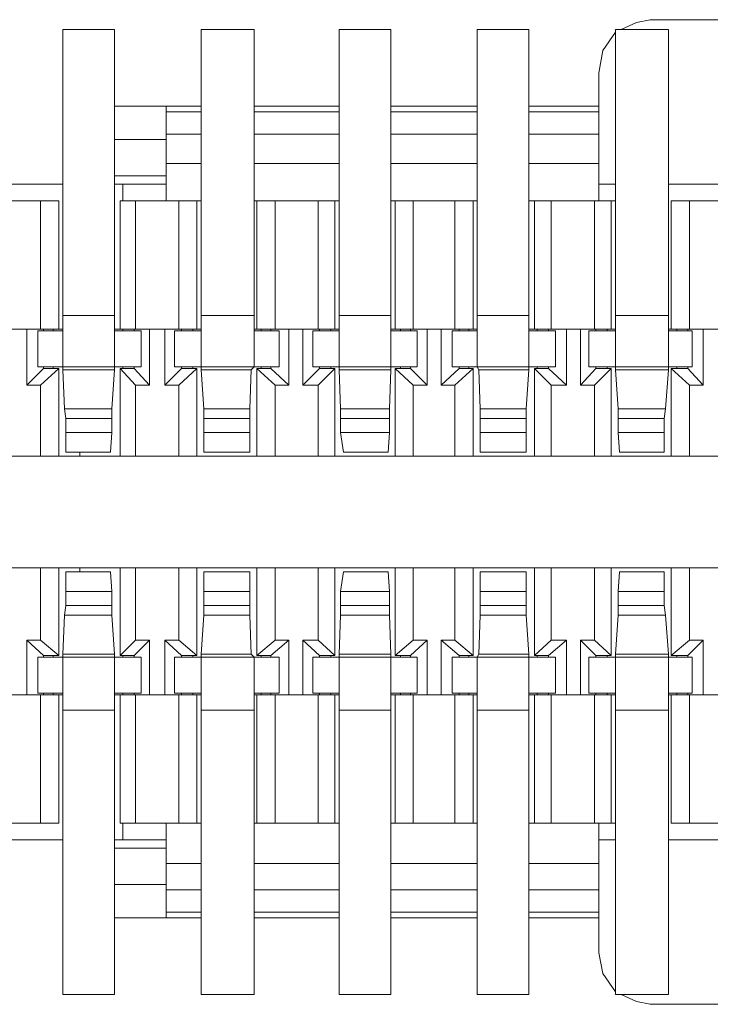
# Model space of a CAD drawing. Units: millimetres. Extents: x 0.2 to 44, y -13.7 to -0.7.
# Drawn here: x 30 to 30.5, y -7.9 to -7.1 of the extents above; entities that cross this region are included whole.
import ezdxf

# ---------------------------------------------------------------- set-up
doc = ezdxf.new("R2010")
doc.units = ezdxf.units.MM
doc.header["$MEASUREMENT"] = 0
doc.layers.get('0').update_dxf_attribs({"linetype": 'CONTINUOUS'})

msp = doc.modelspace()

# ---------------------------------------------------------------- linework, layer by layer
at = {"color": 7, "linetype": 'Continuous', "lineweight": 20, "true_color": 0x000007}
for points in [[(30.48726, -7.11112), (30.47605, -7.11336), (30.46373, -7.11896)], [(30.01562, -7.11896), (30.01562, -7.39001), (30.01562, -7.39001)], [(30.05707, -7.11896), (30.01562, -7.11896), (30.01562, -7.11896)], [(30.05707, -7.11896), (30.05707, -7.39001), (30.05707, -7.39001)], [(30.12653, -7.11896), (30.12653, -7.39001), (30.12653, -7.39001)], [(30.1691, -7.11896), (30.12653, -7.11896), (30.12653, -7.11896)], [(30.1691, -7.11896), (30.1691, -7.39001), (30.1691, -7.39001)], [(30.23743, -7.11896), (30.23743, -7.39001), (30.23743, -7.39001)], [(30.27888, -7.11896), (30.23743, -7.11896), (30.23743, -7.11896)], [(30.27888, -7.11896), (30.27888, -7.39001), (30.27888, -7.39001)], [(30.34834, -7.11896), (30.34834, -7.39001), (30.34834, -7.39001)], [(30.38979, -7.11896), (30.34834, -7.11896), (30.34834, -7.11896)], [(30.38979, -7.11896), (30.38979, -7.39001), (30.38979, -7.39001)], [(30.45925, -7.11896), (30.45925, -7.39001), (30.45925, -7.39001)], [(30.50182, -7.11896), (30.45925, -7.11896), (30.45925, -7.11896)], [(30.50182, -7.11896), (30.50182, -7.39001), (30.50182, -7.39001)], [(30.09852, -7.23656), (30.05707, -7.23656), (30.05707, -7.23656)], [(29.94616, -7.24328), (30.01562, -7.24328), (30.01562, -7.24328)], [(30.05707, -7.24328), (30.09852, -7.24328), (30.09852, -7.24328)], [(30.06379, -7.24328), (30.06379, -7.25672), (30.06379, -7.25672)], [(30.44581, -7.24328), (30.45925, -7.24328), (30.45925, -7.24328)], [(30.50182, -7.24328), (30.57016, -7.24328), (30.57016, -7.24328)], [(29.94952, -7.25672), (30.01226, -7.25672), (30.01226, -7.25672)], [(29.9977, -7.35977), (29.9977, -7.25672), (29.9977, -7.25672)], [(30.01226, -7.35977), (30.01226, -7.25672), (30.01226, -7.25672)], [(30.06155, -7.35977), (30.06155, -7.25672), (30.06155, -7.25672)], [(30.06155, -7.25672), (30.12653, -7.25672), (30.12653, -7.25672)], [(30.07387, -7.35977), (30.07387, -7.25672), (30.07387, -7.25672)], [(30.1086, -7.35977), (30.1086, -7.25672), (30.1086, -7.25672)], [(30.12317, -7.35977), (30.12317, -7.25672), (30.12317, -7.25672)], [(30.1691, -7.25672), (30.23743, -7.25672), (30.23743, -7.25672)], [(30.17134, -7.35977), (30.17134, -7.25672), (30.17134, -7.25672)], [(30.1859, -7.35977), (30.1859, -7.25672), (30.1859, -7.25672)], [(30.22063, -7.35977), (30.22063, -7.25672), (30.22063, -7.25672)], [(30.23407, -7.35977), (30.23407, -7.25672), (30.23407, -7.25672)], [(30.27888, -7.25672), (30.34834, -7.25672), (30.34834, -7.25672)], [(30.28225, -7.35977), (30.28225, -7.25672), (30.28225, -7.25672)], [(30.29681, -7.35977), (30.29681, -7.25672), (30.29681, -7.25672)], [(30.33042, -7.35977), (30.33042, -7.25672), (30.33042, -7.25672)], [(30.34498, -7.35977), (30.34498, -7.25672), (30.34498, -7.25672)], [(30.38979, -7.25672), (30.45925, -7.25672), (30.45925, -7.25672)], [(30.39427, -7.35977), (30.39427, -7.25672), (30.39427, -7.25672)], [(30.40772, -7.35977), (30.40772, -7.25672), (30.40772, -7.25672)], [(30.44245, -7.35977), (30.44245, -7.25672), (30.44245, -7.25672)], [(30.45589, -7.35977), (30.45589, -7.25672), (30.45589, -7.25672)], [(30.50406, -7.35977), (30.50406, -7.25672), (30.50406, -7.25672)], [(30.50406, -7.25672), (30.5668, -7.25672), (30.5668, -7.25672)], [(30.51862, -7.35977), (30.51862, -7.25672), (30.51862, -7.25672)], [(30.05707, -7.34857), (30.01562, -7.34857), (30.01562, -7.34857)], [(30.1691, -7.34857), (30.12653, -7.34857), (30.12653, -7.34857)], [(30.27888, -7.34857), (30.23743, -7.34857), (30.23743, -7.34857)], [(30.38979, -7.34857), (30.34834, -7.34857), (30.34834, -7.34857)], [(30.50182, -7.34857), (30.45925, -7.34857), (30.45925, -7.34857)], [(29.94616, -7.35977), (30.01562, -7.35977), (30.01562, -7.35977)], [(29.98649, -7.40457), (29.98649, -7.35977), (29.98649, -7.35977)], [(29.99545, -7.39001), (29.99545, -7.36089), (29.99545, -7.36089)], [(29.99545, -7.36089), (30.01562, -7.36089), (30.01562, -7.36089)], [(29.99994, -7.36089), (29.99994, -7.35977), (29.99994, -7.35977)], [(30.00778, -7.36089), (30.00778, -7.35977), (30.00778, -7.35977)], [(30.05707, -7.35977), (30.12653, -7.35977), (30.12653, -7.35977)], [(30.07836, -7.36089), (30.05707, -7.36089), (30.05707, -7.36089)], [(30.06379, -7.36089), (30.06379, -7.35977), (30.06379, -7.35977)], [(30.07275, -7.36089), (30.07275, -7.35977), (30.07275, -7.35977)], [(30.07836, -7.39001), (30.07836, -7.36089), (30.07836, -7.36089)], [(30.08508, -7.40457), (30.08508, -7.35977), (30.08508, -7.35977)], [(30.0974, -7.40457), (30.0974, -7.35977), (30.0974, -7.35977)], [(30.10524, -7.39001), (30.10524, -7.36089), (30.10524, -7.36089)], [(30.10524, -7.36089), (30.12653, -7.36089), (30.12653, -7.36089)], [(30.11084, -7.36089), (30.11084, -7.35977), (30.11084, -7.35977)], [(30.11981, -7.36089), (30.11981, -7.35977), (30.11981, -7.35977)], [(30.1691, -7.35977), (30.23743, -7.35977), (30.23743, -7.35977)], [(30.18926, -7.36089), (30.1691, -7.36089), (30.1691, -7.36089)], [(30.1747, -7.36089), (30.1747, -7.35977), (30.1747, -7.35977)], [(30.18254, -7.36089), (30.18254, -7.35977), (30.18254, -7.35977)], [(30.18926, -7.39001), (30.18926, -7.36089), (30.18926, -7.36089)], [(30.1971, -7.40457), (30.1971, -7.35977), (30.1971, -7.35977)], [(30.20831, -7.40457), (30.20831, -7.35977), (30.20831, -7.35977)], [(30.21615, -7.39001), (30.21615, -7.36089), (30.21615, -7.36089)], [(30.21615, -7.36089), (30.23743, -7.36089), (30.23743, -7.36089)], [(30.22175, -7.36089), (30.22175, -7.35977), (30.22175, -7.35977)], [(30.23071, -7.36089), (30.23071, -7.35977), (30.23071, -7.35977)], [(30.27888, -7.35977), (30.34834, -7.35977), (30.34834, -7.35977)], [(30.30017, -7.36089), (30.27888, -7.36089), (30.27888, -7.36089)], [(30.28673, -7.36089), (30.28673, -7.35977), (30.28673, -7.35977)], [(30.29457, -7.36089), (30.29457, -7.35977), (30.29457, -7.35977)], [(30.30017, -7.39001), (30.30017, -7.36089), (30.30017, -7.36089)], [(30.30801, -7.40457), (30.30801, -7.35977), (30.30801, -7.35977)], [(30.31921, -7.40457), (30.31921, -7.35977), (30.31921, -7.35977)], [(30.32818, -7.39001), (30.32818, -7.36089), (30.32818, -7.36089)], [(30.32818, -7.36089), (30.34834, -7.36089), (30.34834, -7.36089)], [(30.33378, -7.36089), (30.33378, -7.35977), (30.33378, -7.35977)], [(30.34162, -7.36089), (30.34162, -7.35977), (30.34162, -7.35977)], [(30.38979, -7.35977), (30.45925, -7.35977), (30.45925, -7.35977)], [(30.41108, -7.36089), (30.38979, -7.36089), (30.38979, -7.36089)], [(30.39651, -7.36089), (30.39651, -7.35977), (30.39651, -7.35977)], [(30.40548, -7.36089), (30.40548, -7.35977), (30.40548, -7.35977)], [(30.41108, -7.39001), (30.41108, -7.36089), (30.41108, -7.36089)], [(30.42004, -7.40457), (30.42004, -7.35977), (30.42004, -7.35977)], [(30.43124, -7.40457), (30.43124, -7.35977), (30.43124, -7.35977)], [(30.43796, -7.39001), (30.43796, -7.36089), (30.43796, -7.36089)], [(30.43796, -7.36089), (30.45925, -7.36089), (30.45925, -7.36089)], [(30.44357, -7.36089), (30.44357, -7.35977), (30.44357, -7.35977)], [(30.45253, -7.36089), (30.45253, -7.35977), (30.45253, -7.35977)], [(30.50182, -7.35977), (30.57016, -7.35977), (30.57016, -7.35977)], [(30.52086, -7.36089), (30.50182, -7.36089), (30.50182, -7.36089)], [(30.50854, -7.36089), (30.50854, -7.35977), (30.50854, -7.35977)], [(30.5175, -7.36089), (30.5175, -7.35977), (30.5175, -7.35977)], [(30.52086, -7.39001), (30.52086, -7.36089), (30.52086, -7.36089)], [(30.52983, -7.40457), (30.52983, -7.35977), (30.52983, -7.35977)], [(29.98649, -7.40457), (29.99994, -7.39113), (29.99994, -7.39113)], [(29.99545, -7.39001), (30.07836, -7.39001), (30.07836, -7.39001)], [(29.9977, -7.40457), (30.01226, -7.39113), (30.01226, -7.39113)], [(29.99994, -7.39113), (29.99994, -7.39001), (29.99994, -7.39001)], [(29.99994, -7.39113), (30.01226, -7.39113), (30.01226, -7.39113)], [(30.00778, -7.39113), (30.00778, -7.39001), (30.00778, -7.39001)], [(30.01226, -7.46169), (30.01226, -7.39113), (30.01226, -7.39113)], [(30.01562, -7.39001), (30.01562, -7.39225), (30.01562, -7.39225)], [(30.01562, -7.39225), (30.01674, -7.42361), (30.01674, -7.42361)], [(30.01562, -7.39225), (30.05707, -7.39225), (30.05707, -7.39225)], [(30.05707, -7.39225), (30.05483, -7.42361), (30.05483, -7.42361)], [(30.05707, -7.39001), (30.05707, -7.39225), (30.05707, -7.39225)], [(30.06155, -7.46169), (30.06155, -7.39113), (30.06155, -7.39113)], [(30.07387, -7.40457), (30.06155, -7.39113), (30.06155, -7.39113)], [(30.06155, -7.39113), (30.07275, -7.39113), (30.07275, -7.39113)], [(30.06379, -7.39113), (30.06379, -7.39001), (30.06379, -7.39001)], [(30.07275, -7.39113), (30.07275, -7.39001), (30.07275, -7.39001)], [(30.08508, -7.40457), (30.07275, -7.39113), (30.07275, -7.39113)], [(30.0974, -7.40457), (30.11084, -7.39113), (30.11084, -7.39113)], [(30.10524, -7.39001), (30.18926, -7.39001), (30.18926, -7.39001)], [(30.1086, -7.40457), (30.12317, -7.39113), (30.12317, -7.39113)], [(30.11084, -7.39113), (30.11084, -7.39001), (30.11084, -7.39001)], [(30.11084, -7.39113), (30.12317, -7.39113), (30.12317, -7.39113)], [(30.11981, -7.39113), (30.11981, -7.39001), (30.11981, -7.39001)], [(30.12317, -7.46169), (30.12317, -7.39113), (30.12317, -7.39113)], [(30.12653, -7.39001), (30.12653, -7.39225), (30.12653, -7.39225)], [(30.12653, -7.39225), (30.12877, -7.42361), (30.12877, -7.42361)], [(30.12653, -7.39225), (30.16686, -7.39225), (30.16686, -7.39225)], [(30.16686, -7.39225), (30.16574, -7.42361), (30.16574, -7.42361)], [(30.1691, -7.39001), (30.16686, -7.39225), (30.16686, -7.39225)], [(30.17134, -7.46169), (30.17134, -7.39113), (30.17134, -7.39113)], [(30.1859, -7.40457), (30.17134, -7.39113), (30.17134, -7.39113)], [(30.17134, -7.39113), (30.18254, -7.39113), (30.18254, -7.39113)], [(30.1747, -7.39113), (30.1747, -7.39001), (30.1747, -7.39001)], [(30.18254, -7.39113), (30.18254, -7.39001), (30.18254, -7.39001)], [(30.1971, -7.40457), (30.18254, -7.39113), (30.18254, -7.39113)], [(30.20831, -7.40457), (30.22175, -7.39113), (30.22175, -7.39113)], [(30.21615, -7.39001), (30.30017, -7.39001), (30.30017, -7.39001)], [(30.22063, -7.40457), (30.23407, -7.39113), (30.23407, -7.39113)], [(30.22175, -7.39113), (30.22175, -7.39001), (30.22175, -7.39001)], [(30.22175, -7.39113), (30.23407, -7.39113), (30.23407, -7.39113)], [(30.23071, -7.39113), (30.23071, -7.39001), (30.23071, -7.39001)], [(30.23407, -7.46169), (30.23407, -7.39113), (30.23407, -7.39113)], [(30.23743, -7.39001), (30.23743, -7.39225), (30.23743, -7.39225)], [(30.23743, -7.39225), (30.23855, -7.42361), (30.23855, -7.42361)], [(30.23743, -7.39225), (30.27888, -7.39225), (30.27888, -7.39225)], [(30.27888, -7.39225), (30.27776, -7.42361), (30.27776, -7.42361)], [(30.27888, -7.39001), (30.27888, -7.39225), (30.27888, -7.39225)], [(30.28225, -7.46169), (30.28225, -7.39113), (30.28225, -7.39113)], [(30.29681, -7.40457), (30.28225, -7.39113), (30.28225, -7.39113)], [(30.28225, -7.39113), (30.29457, -7.39113), (30.29457, -7.39113)], [(30.28673, -7.39113), (30.28673, -7.39001), (30.28673, -7.39001)], [(30.29457, -7.39113), (30.29457, -7.39001), (30.29457, -7.39001)], [(30.30801, -7.40457), (30.29457, -7.39113), (30.29457, -7.39113)], [(30.31921, -7.40457), (30.33378, -7.39113), (30.33378, -7.39113)], [(30.32818, -7.39001), (30.41108, -7.39001), (30.41108, -7.39001)], [(30.33042, -7.40457), (30.34498, -7.39113), (30.34498, -7.39113)], [(30.33378, -7.39113), (30.33378, -7.39001), (30.33378, -7.39001)], [(30.33378, -7.39113), (30.34498, -7.39113), (30.34498, -7.39113)], [(30.34162, -7.39113), (30.34162, -7.39001), (30.34162, -7.39001)], [(30.34498, -7.46169), (30.34498, -7.39113), (30.34498, -7.39113)], [(30.34834, -7.39001), (30.34946, -7.39225), (30.34946, -7.39225)], [(30.34946, -7.39225), (30.35058, -7.42361), (30.35058, -7.42361)], [(30.34946, -7.39225), (30.38979, -7.39225), (30.38979, -7.39225)], [(30.38979, -7.39225), (30.38755, -7.42361), (30.38755, -7.42361)], [(30.38979, -7.39001), (30.38979, -7.39225), (30.38979, -7.39225)], [(30.39427, -7.46169), (30.39427, -7.39113), (30.39427, -7.39113)], [(30.40772, -7.40457), (30.39427, -7.39113), (30.39427, -7.39113)], [(30.39427, -7.39113), (30.40548, -7.39113), (30.40548, -7.39113)], [(30.39651, -7.39113), (30.39651, -7.39001), (30.39651, -7.39001)], [(30.40548, -7.39113), (30.40548, -7.39001), (30.40548, -7.39001)], [(30.42004, -7.40457), (30.40548, -7.39113), (30.40548, -7.39113)], [(30.43124, -7.40457), (30.44357, -7.39113), (30.44357, -7.39113)], [(30.43796, -7.39001), (30.52086, -7.39001), (30.52086, -7.39001)], [(30.44245, -7.40457), (30.45589, -7.39113), (30.45589, -7.39113)], [(30.44357, -7.39113), (30.44357, -7.39001), (30.44357, -7.39001)], [(30.44357, -7.39113), (30.45589, -7.39113), (30.45589, -7.39113)], [(30.45253, -7.39113), (30.45253, -7.39001), (30.45253, -7.39001)], [(30.45589, -7.46169), (30.45589, -7.39113), (30.45589, -7.39113)], [(30.45925, -7.39001), (30.45925, -7.39225), (30.45925, -7.39225)], [(30.45925, -7.39225), (30.46149, -7.42361), (30.46149, -7.42361)], [(30.45925, -7.39225), (30.50182, -7.39225), (30.50182, -7.39225)], [(30.50182, -7.39225), (30.49958, -7.42361), (30.49958, -7.42361)], [(30.50182, -7.39001), (30.50182, -7.39225), (30.50182, -7.39225)], [(30.50406, -7.46169), (30.50406, -7.39113), (30.50406, -7.39113)], [(30.51862, -7.40457), (30.50406, -7.39113), (30.50406, -7.39113)], [(30.50406, -7.39113), (30.5175, -7.39113), (30.5175, -7.39113)], [(30.50854, -7.39113), (30.50854, -7.39001), (30.50854, -7.39001)], [(30.5175, -7.39113), (30.5175, -7.39001), (30.5175, -7.39001)], [(30.52983, -7.40457), (30.5175, -7.39113), (30.5175, -7.39113)], [(29.98649, -7.40457), (29.9977, -7.40457), (29.9977, -7.40457)], [(29.9977, -7.46169), (29.9977, -7.40457), (29.9977, -7.40457)], [(30.07387, -7.46169), (30.07387, -7.40457), (30.07387, -7.40457)], [(30.07387, -7.40457), (30.08508, -7.40457), (30.08508, -7.40457)], [(30.0974, -7.40457), (30.1086, -7.40457), (30.1086, -7.40457)], [(30.1086, -7.46169), (30.1086, -7.40457), (30.1086, -7.40457)], [(30.1859, -7.46169), (30.1859, -7.40457), (30.1859, -7.40457)], [(30.1859, -7.40457), (30.1971, -7.40457), (30.1971, -7.40457)], [(30.20831, -7.40457), (30.22063, -7.40457), (30.22063, -7.40457)], [(30.22063, -7.46169), (30.22063, -7.40457), (30.22063, -7.40457)], [(30.29681, -7.46169), (30.29681, -7.40457), (30.29681, -7.40457)], [(30.29681, -7.40457), (30.30801, -7.40457), (30.30801, -7.40457)], [(30.31921, -7.40457), (30.33042, -7.40457), (30.33042, -7.40457)], [(30.33042, -7.46169), (30.33042, -7.40457), (30.33042, -7.40457)], [(30.40772, -7.46169), (30.40772, -7.40457), (30.40772, -7.40457)], [(30.40772, -7.40457), (30.42004, -7.40457), (30.42004, -7.40457)], [(30.43124, -7.40457), (30.44245, -7.40457), (30.44245, -7.40457)], [(30.44245, -7.46169), (30.44245, -7.40457), (30.44245, -7.40457)], [(30.51862, -7.46169), (30.51862, -7.40457), (30.51862, -7.40457)], [(30.51862, -7.40457), (30.52983, -7.40457), (30.52983, -7.40457)], [(30.01674, -7.42361), (30.05483, -7.42361), (30.05483, -7.42361)], [(30.01674, -7.42361), (30.01786, -7.43145), (30.01786, -7.43145)], [(30.05483, -7.42361), (30.05483, -7.43145), (30.05483, -7.43145)], [(30.12877, -7.42361), (30.16574, -7.42361), (30.16574, -7.42361)], [(30.12877, -7.42361), (30.12877, -7.43145), (30.12877, -7.43145)], [(30.16574, -7.42361), (30.16574, -7.43145), (30.16574, -7.43145)], [(30.23855, -7.42361), (30.27776, -7.42361), (30.27776, -7.42361)], [(30.23855, -7.42361), (30.23855, -7.43145), (30.23855, -7.43145)], [(30.27776, -7.42361), (30.27776, -7.43145), (30.27776, -7.43145)], [(30.35058, -7.42361), (30.38755, -7.42361), (30.38755, -7.42361)], [(30.35058, -7.42361), (30.35058, -7.43145), (30.35058, -7.43145)], [(30.38755, -7.42361), (30.38755, -7.43145), (30.38755, -7.43145)], [(30.46149, -7.42361), (30.49958, -7.42361), (30.49958, -7.42361)], [(30.46149, -7.42361), (30.46149, -7.43145), (30.46149, -7.43145)], [(30.49958, -7.42361), (30.49846, -7.43145), (30.49846, -7.43145)], [(30.01786, -7.43145), (30.01786, -7.44265), (30.01786, -7.44265)], [(30.01786, -7.43145), (30.05483, -7.43145), (30.05483, -7.43145)], [(30.05483, -7.43145), (30.05483, -7.44265), (30.05483, -7.44265)], [(30.12877, -7.43145), (30.12877, -7.44265), (30.12877, -7.44265)], [(30.12877, -7.43145), (30.16574, -7.43145), (30.16574, -7.43145)], [(30.16574, -7.43145), (30.16574, -7.44265), (30.16574, -7.44265)], [(30.23855, -7.43145), (30.23855, -7.44265), (30.23855, -7.44265)], [(30.23855, -7.43145), (30.27776, -7.43145), (30.27776, -7.43145)], [(30.27776, -7.43145), (30.27776, -7.44265), (30.27776, -7.44265)], [(30.35058, -7.43145), (30.35058, -7.44265), (30.35058, -7.44265)], [(30.35058, -7.43145), (30.38755, -7.43145), (30.38755, -7.43145)], [(30.38755, -7.43145), (30.38755, -7.44265), (30.38755, -7.44265)], [(30.46149, -7.43145), (30.46149, -7.44265), (30.46149, -7.44265)], [(30.46149, -7.43145), (30.49846, -7.43145), (30.49846, -7.43145)], [(30.49846, -7.43145), (30.49846, -7.44265), (30.49846, -7.44265)], [(30.01786, -7.44265), (30.05483, -7.44265), (30.05483, -7.44265)], [(30.01786, -7.45833), (30.01786, -7.44265), (30.01786, -7.44265)], [(30.05371, -7.45833), (30.05483, -7.44265), (30.05483, -7.44265)], [(30.12877, -7.44265), (30.16574, -7.44265), (30.16574, -7.44265)], [(30.12877, -7.45833), (30.12877, -7.44265), (30.12877, -7.44265)], [(30.16574, -7.45833), (30.16574, -7.44265), (30.16574, -7.44265)], [(30.23855, -7.44265), (30.27776, -7.44265), (30.27776, -7.44265)], [(30.2408, -7.45833), (30.23855, -7.44265), (30.23855, -7.44265)], [(30.27664, -7.45833), (30.27776, -7.44265), (30.27776, -7.44265)], [(30.35058, -7.44265), (30.38755, -7.44265), (30.38755, -7.44265)], [(30.35058, -7.45833), (30.35058, -7.44265), (30.35058, -7.44265)], [(30.38755, -7.45833), (30.38755, -7.44265), (30.38755, -7.44265)], [(30.46149, -7.44265), (30.49846, -7.44265), (30.49846, -7.44265)], [(30.46261, -7.45833), (30.46149, -7.44265), (30.46149, -7.44265)], [(30.49846, -7.45833), (30.49846, -7.44265), (30.49846, -7.44265)], [(27.89158, -7.46169), (34.73422, -7.46169), (34.73422, -7.46169)], [(30.05371, -7.45833), (30.01786, -7.45833), (30.01786, -7.45833)], [(30.02906, -7.46169), (30.02906, -7.45833), (30.02906, -7.45833)], [(30.16574, -7.45833), (30.12877, -7.45833), (30.12877, -7.45833)], [(30.27664, -7.45833), (30.2408, -7.45833), (30.2408, -7.45833)], [(30.38755, -7.45833), (30.35058, -7.45833), (30.35058, -7.45833)], [(30.49846, -7.45833), (30.46261, -7.45833), (30.46261, -7.45833)], [(34.73422, -7.55129), (27.89158, -7.55129), (27.89158, -7.55129)], [(29.9977, -7.60953), (29.9977, -7.55129), (29.9977, -7.55129)], [(30.01226, -7.62185), (30.01226, -7.55129), (30.01226, -7.55129)], [(30.02906, -7.55465), (30.02906, -7.55129), (30.02906, -7.55129)], [(30.06155, -7.62185), (30.06155, -7.55129), (30.06155, -7.55129)], [(30.07387, -7.60953), (30.07387, -7.55129), (30.07387, -7.55129)], [(30.1086, -7.60953), (30.1086, -7.55129), (30.1086, -7.55129)], [(30.12317, -7.62185), (30.12317, -7.55129), (30.12317, -7.55129)], [(30.17134, -7.62185), (30.17134, -7.55129), (30.17134, -7.55129)], [(30.1859, -7.60953), (30.1859, -7.55129), (30.1859, -7.55129)], [(30.22063, -7.60953), (30.22063, -7.55129), (30.22063, -7.55129)], [(30.23407, -7.62185), (30.23407, -7.55129), (30.23407, -7.55129)], [(30.28225, -7.62185), (30.28225, -7.55129), (30.28225, -7.55129)], [(30.29681, -7.60953), (30.29681, -7.55129), (30.29681, -7.55129)], [(30.33042, -7.60953), (30.33042, -7.55129), (30.33042, -7.55129)], [(30.34498, -7.62185), (30.34498, -7.55129), (30.34498, -7.55129)], [(30.39427, -7.62185), (30.39427, -7.55129), (30.39427, -7.55129)], [(30.40772, -7.60953), (30.40772, -7.55129), (30.40772, -7.55129)], [(30.44245, -7.60953), (30.44245, -7.55129), (30.44245, -7.55129)], [(30.45589, -7.62185), (30.45589, -7.55129), (30.45589, -7.55129)], [(30.50406, -7.62185), (30.50406, -7.55129), (30.50406, -7.55129)], [(30.51862, -7.60953), (30.51862, -7.55129), (30.51862, -7.55129)], [(30.01786, -7.55465), (30.05371, -7.55465), (30.05371, -7.55465)], [(30.01786, -7.55465), (30.01786, -7.57033), (30.01786, -7.57033)], [(30.05371, -7.55465), (30.05483, -7.57033), (30.05483, -7.57033)], [(30.12877, -7.55465), (30.16574, -7.55465), (30.16574, -7.55465)], [(30.12877, -7.55465), (30.12877, -7.57033), (30.12877, -7.57033)], [(30.16574, -7.55465), (30.16574, -7.57033), (30.16574, -7.57033)], [(30.2408, -7.55465), (30.23855, -7.57033), (30.23855, -7.57033)], [(30.2408, -7.55465), (30.27664, -7.55465), (30.27664, -7.55465)], [(30.27664, -7.55465), (30.27776, -7.57033), (30.27776, -7.57033)], [(30.35058, -7.55465), (30.38755, -7.55465), (30.38755, -7.55465)], [(30.35058, -7.55465), (30.35058, -7.57033), (30.35058, -7.57033)], [(30.38755, -7.55465), (30.38755, -7.57033), (30.38755, -7.57033)], [(30.46261, -7.55465), (30.46149, -7.57033), (30.46149, -7.57033)], [(30.46261, -7.55465), (30.49846, -7.55465), (30.49846, -7.55465)], [(30.49846, -7.55465), (30.49846, -7.57033), (30.49846, -7.57033)], [(30.01786, -7.58153), (30.01786, -7.57033), (30.01786, -7.57033)], [(30.05483, -7.57033), (30.01786, -7.57033), (30.01786, -7.57033)], [(30.05483, -7.58153), (30.05483, -7.57033), (30.05483, -7.57033)], [(30.12877, -7.58153), (30.12877, -7.57033), (30.12877, -7.57033)], [(30.16574, -7.57033), (30.12877, -7.57033), (30.12877, -7.57033)], [(30.16574, -7.58153), (30.16574, -7.57033), (30.16574, -7.57033)], [(30.23855, -7.58153), (30.23855, -7.57033), (30.23855, -7.57033)], [(30.27776, -7.57033), (30.23855, -7.57033), (30.23855, -7.57033)], [(30.27776, -7.58153), (30.27776, -7.57033), (30.27776, -7.57033)], [(30.35058, -7.58153), (30.35058, -7.57033), (30.35058, -7.57033)], [(30.38755, -7.57033), (30.35058, -7.57033), (30.35058, -7.57033)], [(30.38755, -7.58153), (30.38755, -7.57033), (30.38755, -7.57033)], [(30.46149, -7.58153), (30.46149, -7.57033), (30.46149, -7.57033)], [(30.49846, -7.57033), (30.46149, -7.57033), (30.46149, -7.57033)], [(30.49846, -7.58153), (30.49846, -7.57033), (30.49846, -7.57033)], [(30.01674, -7.58937), (30.01786, -7.58153), (30.01786, -7.58153)], [(30.05483, -7.58153), (30.01786, -7.58153), (30.01786, -7.58153)], [(30.05483, -7.58937), (30.05483, -7.58153), (30.05483, -7.58153)], [(30.16574, -7.58153), (30.12877, -7.58153), (30.12877, -7.58153)], [(30.12877, -7.58937), (30.12877, -7.58153), (30.12877, -7.58153)], [(30.16574, -7.58937), (30.16574, -7.58153), (30.16574, -7.58153)], [(30.27776, -7.58153), (30.23855, -7.58153), (30.23855, -7.58153)], [(30.23855, -7.58937), (30.23855, -7.58153), (30.23855, -7.58153)], [(30.27776, -7.58937), (30.27776, -7.58153), (30.27776, -7.58153)], [(30.38755, -7.58153), (30.35058, -7.58153), (30.35058, -7.58153)], [(30.35058, -7.58937), (30.35058, -7.58153), (30.35058, -7.58153)], [(30.38755, -7.58937), (30.38755, -7.58153), (30.38755, -7.58153)], [(30.49846, -7.58153), (30.46149, -7.58153), (30.46149, -7.58153)], [(30.46149, -7.58937), (30.46149, -7.58153), (30.46149, -7.58153)], [(30.49958, -7.58937), (30.49846, -7.58153), (30.49846, -7.58153)], [(30.01562, -7.62073), (30.01674, -7.58937), (30.01674, -7.58937)], [(30.05483, -7.58937), (30.01674, -7.58937), (30.01674, -7.58937)], [(30.05707, -7.62073), (30.05483, -7.58937), (30.05483, -7.58937)], [(30.12653, -7.62073), (30.12877, -7.58937), (30.12877, -7.58937)], [(30.16574, -7.58937), (30.12877, -7.58937), (30.12877, -7.58937)], [(30.16686, -7.62073), (30.16574, -7.58937), (30.16574, -7.58937)], [(30.23743, -7.62073), (30.23855, -7.58937), (30.23855, -7.58937)], [(30.27776, -7.58937), (30.23855, -7.58937), (30.23855, -7.58937)], [(30.27888, -7.62073), (30.27776, -7.58937), (30.27776, -7.58937)], [(30.34946, -7.62073), (30.35058, -7.58937), (30.35058, -7.58937)], [(30.38755, -7.58937), (30.35058, -7.58937), (30.35058, -7.58937)], [(30.38979, -7.62073), (30.38755, -7.58937), (30.38755, -7.58937)], [(30.45925, -7.62073), (30.46149, -7.58937), (30.46149, -7.58937)], [(30.49958, -7.58937), (30.46149, -7.58937), (30.46149, -7.58937)], [(30.50182, -7.62073), (30.49958, -7.58937), (30.49958, -7.58937)], [(29.98649, -7.65322), (29.98649, -7.60953), (29.98649, -7.60953)], [(29.98649, -7.60953), (29.99994, -7.62185), (29.99994, -7.62185)], [(29.98649, -7.60953), (29.9977, -7.60953), (29.9977, -7.60953)], [(29.9977, -7.60953), (30.01226, -7.62185), (30.01226, -7.62185)], [(30.07387, -7.60953), (30.06155, -7.62185), (30.06155, -7.62185)], [(30.08508, -7.60953), (30.07275, -7.62185), (30.07275, -7.62185)], [(30.07387, -7.60953), (30.08508, -7.60953), (30.08508, -7.60953)], [(30.08508, -7.65322), (30.08508, -7.60953), (30.08508, -7.60953)], [(30.0974, -7.65322), (30.0974, -7.60953), (30.0974, -7.60953)], [(30.0974, -7.60953), (30.11084, -7.62185), (30.11084, -7.62185)], [(30.0974, -7.60953), (30.1086, -7.60953), (30.1086, -7.60953)], [(30.1086, -7.60953), (30.12317, -7.62185), (30.12317, -7.62185)], [(30.1859, -7.60953), (30.17134, -7.62185), (30.17134, -7.62185)], [(30.1971, -7.60953), (30.18254, -7.62185), (30.18254, -7.62185)], [(30.1859, -7.60953), (30.1971, -7.60953), (30.1971, -7.60953)], [(30.1971, -7.65322), (30.1971, -7.60953), (30.1971, -7.60953)], [(30.20831, -7.65322), (30.20831, -7.60953), (30.20831, -7.60953)], [(30.20831, -7.60953), (30.22175, -7.62185), (30.22175, -7.62185)], [(30.20831, -7.60953), (30.22063, -7.60953), (30.22063, -7.60953)], [(30.22063, -7.60953), (30.23407, -7.62185), (30.23407, -7.62185)], [(30.29681, -7.60953), (30.28225, -7.62185), (30.28225, -7.62185)], [(30.30801, -7.60953), (30.29457, -7.62185), (30.29457, -7.62185)], [(30.29681, -7.60953), (30.30801, -7.60953), (30.30801, -7.60953)], [(30.30801, -7.65322), (30.30801, -7.60953), (30.30801, -7.60953)], [(30.31921, -7.65322), (30.31921, -7.60953), (30.31921, -7.60953)], [(30.31921, -7.60953), (30.33378, -7.62185), (30.33378, -7.62185)], [(30.31921, -7.60953), (30.33042, -7.60953), (30.33042, -7.60953)], [(30.33042, -7.60953), (30.34498, -7.62185), (30.34498, -7.62185)], [(30.40772, -7.60953), (30.39427, -7.62185), (30.39427, -7.62185)], [(30.42004, -7.60953), (30.40548, -7.62185), (30.40548, -7.62185)], [(30.40772, -7.60953), (30.42004, -7.60953), (30.42004, -7.60953)], [(30.42004, -7.65322), (30.42004, -7.60953), (30.42004, -7.60953)], [(30.43124, -7.65322), (30.43124, -7.60953), (30.43124, -7.60953)], [(30.43124, -7.60953), (30.44357, -7.62185), (30.44357, -7.62185)], [(30.43124, -7.60953), (30.44245, -7.60953), (30.44245, -7.60953)], [(30.44245, -7.60953), (30.45589, -7.62185), (30.45589, -7.62185)], [(30.51862, -7.60953), (30.50406, -7.62185), (30.50406, -7.62185)], [(30.52983, -7.60953), (30.5175, -7.62185), (30.5175, -7.62185)], [(30.51862, -7.60953), (30.52983, -7.60953), (30.52983, -7.60953)], [(30.52983, -7.65322), (30.52983, -7.60953), (30.52983, -7.60953)], [(29.99994, -7.62297), (29.99994, -7.62185), (29.99994, -7.62185)], [(29.99994, -7.62185), (30.01226, -7.62185), (30.01226, -7.62185)], [(30.00778, -7.62297), (30.00778, -7.62185), (30.00778, -7.62185)], [(30.05707, -7.62073), (30.01562, -7.62073), (30.01562, -7.62073)], [(30.01562, -7.62297), (30.01562, -7.62073), (30.01562, -7.62073)], [(30.05707, -7.62297), (30.05707, -7.62073), (30.05707, -7.62073)], [(30.06155, -7.62185), (30.07275, -7.62185), (30.07275, -7.62185)], [(30.06379, -7.62297), (30.06379, -7.62185), (30.06379, -7.62185)], [(30.07275, -7.62297), (30.07275, -7.62185), (30.07275, -7.62185)], [(30.11084, -7.62297), (30.11084, -7.62185), (30.11084, -7.62185)], [(30.11084, -7.62185), (30.12317, -7.62185), (30.12317, -7.62185)], [(30.11981, -7.62297), (30.11981, -7.62185), (30.11981, -7.62185)], [(30.16686, -7.62073), (30.12653, -7.62073), (30.12653, -7.62073)], [(30.12653, -7.62297), (30.12653, -7.62073), (30.12653, -7.62073)], [(30.1691, -7.62297), (30.16686, -7.62073), (30.16686, -7.62073)], [(30.17134, -7.62185), (30.18254, -7.62185), (30.18254, -7.62185)], [(30.1747, -7.62297), (30.1747, -7.62185), (30.1747, -7.62185)], [(30.18254, -7.62297), (30.18254, -7.62185), (30.18254, -7.62185)], [(30.22175, -7.62297), (30.22175, -7.62185), (30.22175, -7.62185)], [(30.22175, -7.62185), (30.23407, -7.62185), (30.23407, -7.62185)], [(30.23071, -7.62297), (30.23071, -7.62185), (30.23071, -7.62185)], [(30.27888, -7.62073), (30.23743, -7.62073), (30.23743, -7.62073)], [(30.23743, -7.62297), (30.23743, -7.62073), (30.23743, -7.62073)], [(30.27888, -7.62297), (30.27888, -7.62073), (30.27888, -7.62073)], [(30.28225, -7.62185), (30.29457, -7.62185), (30.29457, -7.62185)], [(30.28673, -7.62297), (30.28673, -7.62185), (30.28673, -7.62185)], [(30.29457, -7.62297), (30.29457, -7.62185), (30.29457, -7.62185)], [(30.33378, -7.62297), (30.33378, -7.62185), (30.33378, -7.62185)], [(30.33378, -7.62185), (30.34498, -7.62185), (30.34498, -7.62185)], [(30.34162, -7.62297), (30.34162, -7.62185), (30.34162, -7.62185)], [(30.34834, -7.62297), (30.34946, -7.62073), (30.34946, -7.62073)], [(30.38979, -7.62073), (30.34946, -7.62073), (30.34946, -7.62073)], [(30.38979, -7.62297), (30.38979, -7.62073), (30.38979, -7.62073)], [(30.39427, -7.62185), (30.40548, -7.62185), (30.40548, -7.62185)], [(30.39651, -7.62297), (30.39651, -7.62185), (30.39651, -7.62185)], [(30.40548, -7.62297), (30.40548, -7.62185), (30.40548, -7.62185)], [(30.44357, -7.62297), (30.44357, -7.62185), (30.44357, -7.62185)], [(30.44357, -7.62185), (30.45589, -7.62185), (30.45589, -7.62185)], [(30.45253, -7.62297), (30.45253, -7.62185), (30.45253, -7.62185)], [(30.50182, -7.62073), (30.45925, -7.62073), (30.45925, -7.62073)], [(30.45925, -7.62297), (30.45925, -7.62073), (30.45925, -7.62073)], [(30.50182, -7.62297), (30.50182, -7.62073), (30.50182, -7.62073)], [(30.50406, -7.62185), (30.5175, -7.62185), (30.5175, -7.62185)], [(30.50854, -7.62297), (30.50854, -7.62185), (30.50854, -7.62185)], [(30.5175, -7.62297), (30.5175, -7.62185), (30.5175, -7.62185)], [(29.99545, -7.62297), (29.99545, -7.65209), (29.99545, -7.65209)], [(29.99545, -7.62297), (30.07836, -7.62297), (30.07836, -7.62297)], [(30.01562, -7.89402), (30.01562, -7.62297), (30.01562, -7.62297)], [(30.05707, -7.89402), (30.05707, -7.62297), (30.05707, -7.62297)], [(30.07836, -7.62297), (30.07836, -7.65209), (30.07836, -7.65209)], [(30.10524, -7.62297), (30.10524, -7.65209), (30.10524, -7.65209)], [(30.10524, -7.62297), (30.18926, -7.62297), (30.18926, -7.62297)], [(30.12653, -7.89402), (30.12653, -7.62297), (30.12653, -7.62297)], [(30.1691, -7.89402), (30.1691, -7.62297), (30.1691, -7.62297)], [(30.18926, -7.62297), (30.18926, -7.65209), (30.18926, -7.65209)], [(30.21615, -7.62297), (30.21615, -7.65209), (30.21615, -7.65209)], [(30.21615, -7.62297), (30.30017, -7.62297), (30.30017, -7.62297)], [(30.23743, -7.89402), (30.23743, -7.62297), (30.23743, -7.62297)], [(30.27888, -7.89402), (30.27888, -7.62297), (30.27888, -7.62297)], [(30.30017, -7.62297), (30.30017, -7.65209), (30.30017, -7.65209)], [(30.32818, -7.62297), (30.32818, -7.65209), (30.32818, -7.65209)], [(30.32818, -7.62297), (30.41108, -7.62297), (30.41108, -7.62297)], [(30.34834, -7.89402), (30.34834, -7.62297), (30.34834, -7.62297)], [(30.38979, -7.89402), (30.38979, -7.62297), (30.38979, -7.62297)], [(30.41108, -7.62297), (30.41108, -7.65209), (30.41108, -7.65209)], [(30.43796, -7.62297), (30.43796, -7.65209), (30.43796, -7.65209)], [(30.43796, -7.62297), (30.52086, -7.62297), (30.52086, -7.62297)], [(30.45925, -7.89402), (30.45925, -7.62297), (30.45925, -7.62297)], [(30.50182, -7.89402), (30.50182, -7.62297), (30.50182, -7.62297)], [(30.52086, -7.62297), (30.52086, -7.65209), (30.52086, -7.65209)], [(29.94616, -7.65322), (30.01562, -7.65322), (30.01562, -7.65322)], [(29.99545, -7.65209), (30.01562, -7.65209), (30.01562, -7.65209)], [(29.9977, -7.75626), (29.9977, -7.65322), (29.9977, -7.65322)], [(29.99994, -7.65322), (29.99994, -7.65209), (29.99994, -7.65209)], [(30.00778, -7.65322), (30.00778, -7.65209), (30.00778, -7.65209)], [(30.01226, -7.75626), (30.01226, -7.65322), (30.01226, -7.65322)], [(30.07836, -7.65209), (30.05707, -7.65209), (30.05707, -7.65209)], [(30.05707, -7.65322), (30.12653, -7.65322), (30.12653, -7.65322)], [(30.06155, -7.75626), (30.06155, -7.65322), (30.06155, -7.65322)], [(30.06379, -7.65322), (30.06379, -7.65209), (30.06379, -7.65209)], [(30.07275, -7.65322), (30.07275, -7.65209), (30.07275, -7.65209)], [(30.07387, -7.75626), (30.07387, -7.65322), (30.07387, -7.65322)], [(30.10524, -7.65209), (30.12653, -7.65209), (30.12653, -7.65209)], [(30.1086, -7.75626), (30.1086, -7.65322), (30.1086, -7.65322)], [(30.11084, -7.65322), (30.11084, -7.65209), (30.11084, -7.65209)], [(30.11981, -7.65322), (30.11981, -7.65209), (30.11981, -7.65209)], [(30.12317, -7.75626), (30.12317, -7.65322), (30.12317, -7.65322)], [(30.18926, -7.65209), (30.1691, -7.65209), (30.1691, -7.65209)], [(30.1691, -7.65322), (30.23743, -7.65322), (30.23743, -7.65322)], [(30.17134, -7.75626), (30.17134, -7.65322), (30.17134, -7.65322)], [(30.1747, -7.65322), (30.1747, -7.65209), (30.1747, -7.65209)], [(30.18254, -7.65322), (30.18254, -7.65209), (30.18254, -7.65209)], [(30.1859, -7.75626), (30.1859, -7.65322), (30.1859, -7.65322)], [(30.21615, -7.65209), (30.23743, -7.65209), (30.23743, -7.65209)], [(30.22063, -7.75626), (30.22063, -7.65322), (30.22063, -7.65322)], [(30.22175, -7.65322), (30.22175, -7.65209), (30.22175, -7.65209)], [(30.23071, -7.65322), (30.23071, -7.65209), (30.23071, -7.65209)], [(30.23407, -7.75626), (30.23407, -7.65322), (30.23407, -7.65322)], [(30.30017, -7.65209), (30.27888, -7.65209), (30.27888, -7.65209)], [(30.27888, -7.65322), (30.34834, -7.65322), (30.34834, -7.65322)], [(30.28225, -7.75626), (30.28225, -7.65322), (30.28225, -7.65322)], [(30.28673, -7.65322), (30.28673, -7.65209), (30.28673, -7.65209)], [(30.29457, -7.65322), (30.29457, -7.65209), (30.29457, -7.65209)], [(30.29681, -7.75626), (30.29681, -7.65322), (30.29681, -7.65322)], [(30.32818, -7.65209), (30.34834, -7.65209), (30.34834, -7.65209)], [(30.33042, -7.75626), (30.33042, -7.65322), (30.33042, -7.65322)], [(30.33378, -7.65322), (30.33378, -7.65209), (30.33378, -7.65209)], [(30.34162, -7.65322), (30.34162, -7.65209), (30.34162, -7.65209)], [(30.34498, -7.75626), (30.34498, -7.65322), (30.34498, -7.65322)], [(30.41108, -7.65209), (30.38979, -7.65209), (30.38979, -7.65209)], [(30.38979, -7.65322), (30.45925, -7.65322), (30.45925, -7.65322)], [(30.39427, -7.75626), (30.39427, -7.65322), (30.39427, -7.65322)], [(30.39651, -7.65322), (30.39651, -7.65209), (30.39651, -7.65209)], [(30.40548, -7.65322), (30.40548, -7.65209), (30.40548, -7.65209)], [(30.40772, -7.75626), (30.40772, -7.65322), (30.40772, -7.65322)], [(30.43796, -7.65209), (30.45925, -7.65209), (30.45925, -7.65209)], [(30.44245, -7.75626), (30.44245, -7.65322), (30.44245, -7.65322)], [(30.44357, -7.65322), (30.44357, -7.65209), (30.44357, -7.65209)], [(30.45253, -7.65322), (30.45253, -7.65209), (30.45253, -7.65209)], [(30.45589, -7.75626), (30.45589, -7.65322), (30.45589, -7.65322)], [(30.52086, -7.65209), (30.50182, -7.65209), (30.50182, -7.65209)], [(30.50182, -7.65322), (30.57016, -7.65322), (30.57016, -7.65322)], [(30.50406, -7.75626), (30.50406, -7.65322), (30.50406, -7.65322)], [(30.50854, -7.65322), (30.50854, -7.65209), (30.50854, -7.65209)], [(30.5175, -7.65322), (30.5175, -7.65209), (30.5175, -7.65209)], [(30.51862, -7.75626), (30.51862, -7.65322), (30.51862, -7.65322)], [(30.01562, -7.66554), (30.05707, -7.66554), (30.05707, -7.66554)], [(30.12653, -7.66554), (30.1691, -7.66554), (30.1691, -7.66554)], [(30.23743, -7.66554), (30.27888, -7.66554), (30.27888, -7.66554)], [(30.34834, -7.66554), (30.38979, -7.66554), (30.38979, -7.66554)], [(30.45925, -7.66554), (30.50182, -7.66554), (30.50182, -7.66554)], [(29.94952, -7.75626), (30.01226, -7.75626), (30.01226, -7.75626)], [(30.06155, -7.75626), (30.12653, -7.75626), (30.12653, -7.75626)], [(30.06379, -7.75626), (30.06379, -7.7697), (30.06379, -7.7697)], [(30.09852, -7.83242), (30.09852, -7.75626), (30.09852, -7.75626)], [(30.1691, -7.75626), (30.23743, -7.75626), (30.23743, -7.75626)], [(30.27888, -7.75626), (30.34834, -7.75626), (30.34834, -7.75626)], [(30.38979, -7.75626), (30.45925, -7.75626), (30.45925, -7.75626)], [(30.50406, -7.75626), (30.5668, -7.75626), (30.5668, -7.75626)], [(30.01562, -7.7697), (29.94616, -7.7697), (29.94616, -7.7697)], [(30.05707, -7.7697), (30.09852, -7.7697), (30.09852, -7.7697)], [(30.44581, -7.7697), (30.45925, -7.7697), (30.45925, -7.7697)], [(30.57016, -7.7697), (30.50182, -7.7697), (30.50182, -7.7697)], [(30.09852, -7.77642), (30.05707, -7.77642), (30.05707, -7.77642)], [(30.01562, -7.89402), (30.05707, -7.89402), (30.05707, -7.89402)], [(30.12653, -7.89402), (30.1691, -7.89402), (30.1691, -7.89402)], [(30.23743, -7.89402), (30.27888, -7.89402), (30.27888, -7.89402)], [(30.34834, -7.89402), (30.38979, -7.89402), (30.38979, -7.89402)], [(30.45925, -7.89402), (30.50182, -7.89402), (30.50182, -7.89402)]]:
    msp.add_lwpolyline(points, dxfattribs=at)
at = {"color": 7, "linetype": 'Continuous', "lineweight": 18, "true_color": 0x000007}
for points in [[(32.13854, -7.11112), (30.48726, -7.11112), (30.48726, -7.11112)], [(30.45925, -7.1212), (30.44917, -7.13576), (30.44581, -7.15368)], [(30.44581, -7.15368), (30.44581, -7.20296), (30.44581, -7.20296)], [(30.12653, -7.18056), (30.05707, -7.18056), (30.05707, -7.18056)], [(30.09852, -7.18056), (30.09852, -7.20296), (30.09852, -7.20296)], [(30.12653, -7.18504), (30.09852, -7.18504), (30.09852, -7.18504)], [(30.23743, -7.18056), (30.1691, -7.18056), (30.1691, -7.18056)], [(30.23743, -7.18504), (30.1691, -7.18504), (30.1691, -7.18504)], [(30.34834, -7.18056), (30.27888, -7.18056), (30.27888, -7.18056)], [(30.34834, -7.18504), (30.27888, -7.18504), (30.27888, -7.18504)], [(30.44581, -7.18056), (30.38979, -7.18056), (30.38979, -7.18056)], [(30.44581, -7.18504), (30.38979, -7.18504), (30.38979, -7.18504)], [(30.09852, -7.25672), (30.09852, -7.20296), (30.09852, -7.20296)], [(30.12653, -7.20296), (30.09852, -7.20296), (30.09852, -7.20296)], [(30.23743, -7.20296), (30.1691, -7.20296), (30.1691, -7.20296)], [(30.34834, -7.20296), (30.27888, -7.20296), (30.27888, -7.20296)], [(30.44581, -7.20296), (30.38979, -7.20296), (30.38979, -7.20296)], [(30.44581, -7.25672), (30.44581, -7.20296), (30.44581, -7.20296)], [(30.09852, -7.20744), (30.05707, -7.20744), (30.05707, -7.20744)], [(30.12653, -7.22648), (30.09852, -7.22648), (30.09852, -7.22648)], [(30.23743, -7.22648), (30.1691, -7.22648), (30.1691, -7.22648)], [(30.34834, -7.22648), (30.27888, -7.22648), (30.27888, -7.22648)], [(30.44581, -7.22648), (30.38979, -7.22648), (30.38979, -7.22648)], [(30.44581, -7.86042), (30.44581, -7.75626), (30.44581, -7.75626)], [(30.12653, -7.78874), (30.09852, -7.78874), (30.09852, -7.78874)], [(30.23743, -7.78874), (30.1691, -7.78874), (30.1691, -7.78874)], [(30.34834, -7.78874), (30.27888, -7.78874), (30.27888, -7.78874)], [(30.44581, -7.78874), (30.38979, -7.78874), (30.38979, -7.78874)], [(30.09852, -7.80554), (30.05707, -7.80554), (30.05707, -7.80554)], [(30.12653, -7.81002), (30.09852, -7.81002), (30.09852, -7.81002)], [(30.23743, -7.81002), (30.1691, -7.81002), (30.1691, -7.81002)], [(30.34834, -7.81002), (30.27888, -7.81002), (30.27888, -7.81002)], [(30.44581, -7.81002), (30.38979, -7.81002), (30.38979, -7.81002)], [(30.12653, -7.82794), (30.09852, -7.82794), (30.09852, -7.82794)], [(30.23743, -7.82794), (30.1691, -7.82794), (30.1691, -7.82794)], [(30.34834, -7.82794), (30.27888, -7.82794), (30.27888, -7.82794)], [(30.44581, -7.82794), (30.38979, -7.82794), (30.38979, -7.82794)], [(30.12653, -7.83242), (30.05707, -7.83242), (30.05707, -7.83242)], [(30.23743, -7.83242), (30.1691, -7.83242), (30.1691, -7.83242)], [(30.34834, -7.83242), (30.27888, -7.83242), (30.27888, -7.83242)], [(30.44581, -7.83242), (30.38979, -7.83242), (30.38979, -7.83242)], [(30.44581, -7.86042), (30.44917, -7.87722), (30.45925, -7.89178)], [(30.46373, -7.89402), (30.47605, -7.89962), (30.48726, -7.90186)], [(32.13854, -7.90186), (30.48726, -7.90186), (30.48726, -7.90186)]]:
    msp.add_lwpolyline(points, dxfattribs=at)

doc.saveas('drawing.dxf')
